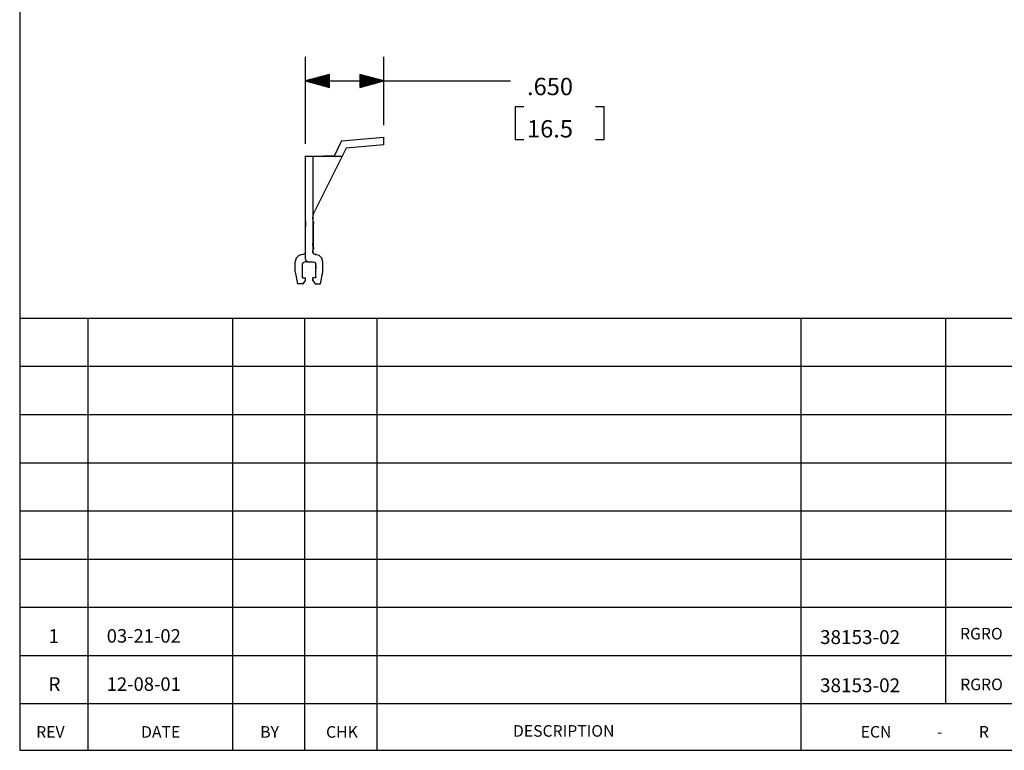
# Model space of a CAD drawing. Extents: x 0 to 11, y 0 to 8.5.
# Drawn here: x 0.2 to 5.4, y 0.2 to 4 of the extents above; entities that cross this region are included whole.
import ezdxf

# ---------------------------------------------------------------- set-up
doc = ezdxf.new("R2010")
doc.units = 0
doc.header["$MEASUREMENT"] = 0
doc.layers.add('TFR-ISO', color=7, linetype='Continuous')
doc.styles.add('blockfont', font='simplex.shx')

msp = doc.modelspace()

# ---------------------------------------------------------------- linework, layer by layer
at = {"layer": 'TFR-ISO', "color": 7, "linetype": 'Continuous'}
for p, q in [((0.25, 8.25), (0.25, 0.25)), ((0.25, 2.492125), (10.75, 2.492125)), ((0.603158, 2.492125), (0.603158, 0.25)), ((1.353158, 2.492125), (1.353158, 0.25)), ((1.728158, 2.492125), (1.728158, 0.25)), ((2.103158, 2.492125), (2.103158, 0.25)), ((4.303158, 2.492125), (4.303158, 0.25)), ((5.053158, 2.492125), (5.053158, 0.492125)), ((0.25, 2.242125), (6.553158, 2.242125)), ((0.25, 1.992125), (10.75, 1.992125)), ((0.25, 1.742125), (6.553158, 1.742125)), ((0.25, 1.492125), (10.75, 1.492125)), ((0.25, 1.242125), (6.553158, 1.242125)), ((0.25, 0.992125), (10.75, 0.992125)), ((0.25, 0.742125), (7.344495, 0.742125)), ((0.25, 0.492125), (7.344495, 0.492125)), ((0.25, 0.25), (10.75, 0.25))]:
    msp.add_line(p, q, dxfattribs=at)
at = {"layer": 'TFR-ISO', "color": 3, "linetype": 'Continuous'}
for p, q in [((1.732564, 3.39555), (1.732564, 3.847866)), ((2.138814, 3.492813), (2.138814, 3.847866)), ((1.857564, 3.756359), (1.732564, 3.722866)), ((1.857564, 3.729866), (1.758688, 3.729866)), ((1.857564, 3.731866), (1.766153, 3.731866)), ((1.857564, 3.733866), (1.773617, 3.733866)), ((1.857564, 3.735866), (1.781081, 3.735866)), ((1.857564, 3.737866), (1.788545, 3.737866)), ((1.857564, 3.739866), (1.796009, 3.739866)), ((1.857564, 3.741866), (1.803473, 3.741866)), ((1.857564, 3.743866), (1.810937, 3.743866)), ((1.857564, 3.745866), (1.818401, 3.745866)), ((1.857564, 3.747866), (1.825865, 3.747866)), ((1.857564, 3.749866), (1.833329, 3.749866)), ((1.857564, 3.751866), (1.840794, 3.751866)), ((1.857564, 3.753866), (1.848258, 3.753866)), ((1.857564, 3.755866), (1.855722, 3.755866)), ((1.857564, 3.755866), (1.855722, 3.755866)), ((1.857564, 3.689372), (1.857564, 3.756359)), ((2.138814, 3.722866), (2.013814, 3.756359)), ((2.013814, 3.756359), (2.013814, 3.689372)), ((2.013814, 3.755866), (2.015656, 3.755866)), ((2.013814, 3.755866), (2.015656, 3.755866)), ((2.013814, 3.753866), (2.02312, 3.753866)), ((2.013814, 3.751866), (2.030585, 3.751866)), ((2.013814, 3.749866), (2.038049, 3.749866)), ((2.013814, 3.747866), (2.045513, 3.747866)), ((2.013814, 3.745866), (2.052977, 3.745866)), ((2.013814, 3.743866), (2.060441, 3.743866)), ((2.013814, 3.741866), (2.067905, 3.741866)), ((2.013814, 3.739866), (2.075369, 3.739866)), ((2.013814, 3.737866), (2.082833, 3.737866)), ((2.013814, 3.735866), (2.090297, 3.735866)), ((2.013814, 3.733866), (2.097762, 3.733866)), ((2.013814, 3.731866), (2.105226, 3.731866)), ((2.013814, 3.729866), (2.11269, 3.729866)), ((1.732564, 3.722866), (1.857564, 3.689372)), ((1.732564, 3.722866), (2.546548, 3.722866)), ((1.857564, 3.723866), (1.736296, 3.723866)), ((1.857564, 3.721866), (1.736296, 3.721866)), ((1.857564, 3.725866), (1.74376, 3.725866)), ((1.857564, 3.719866), (1.74376, 3.719866)), ((1.857564, 3.727866), (1.751224, 3.727866)), ((1.857564, 3.717866), (1.751224, 3.717866)), ((1.857564, 3.715866), (1.758688, 3.715866)), ((1.857564, 3.713866), (1.766153, 3.713866)), ((1.857564, 3.711866), (1.773617, 3.711866)), ((1.857564, 3.709866), (1.781081, 3.709866)), ((1.857564, 3.707866), (1.788545, 3.707866)), ((1.857564, 3.705866), (1.796009, 3.705866)), ((1.857564, 3.703866), (1.803473, 3.703866)), ((1.857564, 3.701866), (1.810937, 3.701866)), ((1.857564, 3.699866), (1.818401, 3.699866)), ((1.857564, 3.697866), (1.825865, 3.697866)), ((1.857564, 3.695866), (1.833329, 3.695866)), ((1.857564, 3.693866), (1.840794, 3.693866)), ((1.857564, 3.691866), (1.848258, 3.691866)), ((1.857564, 3.689866), (1.855722, 3.689866)), ((1.857564, 3.689866), (1.855722, 3.689866)), ((2.013814, 3.727866), (2.120154, 3.727866)), ((2.013814, 3.725866), (2.127618, 3.725866)), ((2.013814, 3.723866), (2.135082, 3.723866)), ((2.013814, 3.689372), (2.138814, 3.722866)), ((2.013814, 3.721866), (2.135082, 3.721866)), ((2.013814, 3.719866), (2.127618, 3.719866)), ((2.013814, 3.717866), (2.120154, 3.717866)), ((2.013814, 3.715866), (2.11269, 3.715866)), ((2.013814, 3.713866), (2.105226, 3.713866)), ((2.013814, 3.711866), (2.097762, 3.711866)), ((2.013814, 3.709866), (2.090297, 3.709866)), ((2.013814, 3.707866), (2.082833, 3.707866)), ((2.013814, 3.705866), (2.075369, 3.705866)), ((2.013814, 3.703866), (2.067905, 3.703866)), ((2.013814, 3.701866), (2.060441, 3.701866)), ((2.013814, 3.699866), (2.052977, 3.699866)), ((2.013814, 3.697866), (2.045513, 3.697866)), ((2.013814, 3.695866), (2.038049, 3.695866)), ((2.013814, 3.693866), (2.030585, 3.693866)), ((2.013814, 3.691866), (2.02312, 3.691866)), ((2.013814, 3.689866), (2.015656, 3.689866)), ((2.013814, 3.689866), (2.015656, 3.689866)), ((2.546548, 3.722866), (2.796548, 3.722866)), ((2.864673, 3.587866), (2.819673, 3.587866)), ((2.819673, 3.587866), (2.819673, 3.419116)), ((3.281673, 3.587866), (3.236673, 3.587866)), ((3.281673, 3.419116), (3.281673, 3.587866)), ((1.920064, 3.411175), (2.138814, 3.430313)), ((2.138814, 3.390786), (2.138814, 3.430313)), ((1.920064, 3.411175), (1.881002, 3.33305)), ((1.94324, 3.373675), (1.922565, 3.332325)), ((2.138814, 3.390786), (1.94324, 3.373675)), ((2.819673, 3.419116), (2.864673, 3.419116)), ((3.236673, 3.419116), (3.281673, 3.419116)), ((1.732564, 3.33305), (1.770064, 3.33305)), ((1.732564, 2.797425), (1.732564, 3.33305)), ((1.770064, 3.33305), (1.846315, 3.332687)), ((1.770064, 3.33305), (1.770064, 2.834925)), ((1.922565, 3.332325), (1.77924, 3.045675)), ((1.842483, 3.332852), (1.825382, 3.332785)), ((1.85235, 3.332932), (1.842483, 3.332852)), ((1.846315, 3.332687), (1.922565, 3.332325)), ((1.862829, 3.332997), (1.85235, 3.332932)), ((1.874211, 3.333006), (1.862829, 3.332997)), ((1.886237, 3.332962), (1.874211, 3.333006)), ((1.886237, 3.332959), (1.922565, 3.332325)), ((1.770064, 3.007724), (1.772306, 3.027079)), ((1.772306, 3.027079), (1.779312, 3.045807)), ((1.732548, 2.997727), (1.732559, 2.981938)), ((1.732559, 2.981938), (1.732562, 2.966444)), ((1.775064, 2.992425), (1.770064, 2.992425)), ((1.775064, 2.985261), (1.770064, 2.985261)), ((1.775064, 2.992425), (1.775064, 2.990327)), ((1.775064, 2.990327), (1.775064, 2.985261)), ((1.775064, 2.857839), (1.775064, 2.985261)), ((1.770065, 2.875196), (1.770065, 2.879974)), ((1.770066, 2.870459), (1.770065, 2.875196)), ((1.698189, 2.817401), (1.684463, 2.803675)), ((1.716939, 2.822425), (1.698189, 2.817401)), ((1.720064, 2.822425), (1.716939, 2.822425)), ((1.728903, 2.826086), (1.720064, 2.822425)), ((1.732564, 2.834925), (1.728903, 2.826086)), ((1.771417, 2.832092), (1.769989, 2.842362)), ((1.775064, 2.857839), (1.770064, 2.857839)), ((1.775064, 2.850675), (1.770064, 2.850675)), ((1.773725, 2.826086), (1.770064, 2.834925)), ((1.773137, 2.828492), (1.771417, 2.832092)), ((1.775794, 2.825526), (1.773137, 2.828492)), ((1.782564, 2.822425), (1.773725, 2.826086)), ((1.775064, 2.857839), (1.775064, 2.852773)), ((1.775064, 2.852773), (1.775064, 2.850675)), ((1.779316, 2.82378), (1.775794, 2.825526)), ((1.782809, 2.822948), (1.779316, 2.82378)), ((1.78321, 2.822315), (1.780865, 2.822688)), ((1.782564, 2.822425), (1.785689, 2.822425)), ((1.785342, 2.822576), (1.782809, 2.822948)), ((1.786945, 2.82243), (1.785342, 2.822576)), ((1.804439, 2.817401), (1.785689, 2.822425)), ((1.788156, 2.822357), (1.786945, 2.82243)), ((1.818165, 2.803675), (1.804439, 2.817401)), ((1.684463, 2.803675), (1.679439, 2.784925)), ((1.679439, 2.7318), (1.679439, 2.784925)), ((1.716939, 2.772425), (1.7206, 2.781264)), ((1.716939, 2.70055), (1.716939, 2.772425)), ((1.7206, 2.781264), (1.729439, 2.784925)), ((1.745064, 2.784925), (1.729439, 2.784925)), ((1.732564, 2.797425), (1.736225, 2.788586)), ((1.736225, 2.788586), (1.745064, 2.784925)), ((1.745064, 2.784925), (1.773189, 2.784925)), ((1.769241, 2.784885), (1.769725, 2.784892)), ((1.769725, 2.784892), (1.770346, 2.784878)), ((1.770346, 2.784878), (1.770963, 2.784854)), ((1.770963, 2.784854), (1.77171, 2.7848)), ((1.77171, 2.7848), (1.772437, 2.78472)), ((1.772437, 2.78472), (1.773302, 2.784612)), ((1.773189, 2.784925), (1.782028, 2.781264)), ((1.773302, 2.784612), (1.77416, 2.784485)), ((1.782028, 2.781264), (1.785689, 2.772425)), ((1.785472, 2.77307), (1.785725, 2.770939)), ((1.78567, 2.763015), (1.785658, 2.760833)), ((1.785658, 2.760833), (1.785665, 2.758809)), ((1.785665, 2.758809), (1.785671, 2.756514)), ((1.785683, 2.763854), (1.78567, 2.763015)), ((1.785689, 2.70055), (1.785689, 2.772425)), ((1.823189, 2.784925), (1.818165, 2.803675)), ((1.823189, 2.7318), (1.823189, 2.784925)), ((1.679439, 2.7318), (1.691939, 2.6693)), ((1.785671, 2.756514), (1.785675, 2.754349)), ((1.785675, 2.754349), (1.78568, 2.751929)), ((1.78568, 2.751929), (1.785685, 2.74965)), ((1.810689, 2.6693), (1.823189, 2.7318)), ((1.819333, 2.712452), (1.821038, 2.72046)), ((1.720064, 2.6693), (1.691939, 2.6693)), ((1.716939, 2.70055), (1.732564, 2.70055)), ((1.720064, 2.6693), (1.732564, 2.68805)), ((1.732564, 2.68805), (1.732564, 2.70055)), ((1.77, 2.69334), (1.770058, 2.691419)), ((1.770054, 2.691021), (1.770037, 2.689745)), ((1.770056, 2.692309), (1.770054, 2.691021)), ((1.785689, 2.70055), (1.770064, 2.70055)), ((1.770064, 2.68805), (1.770064, 2.70055)), ((1.770064, 2.68805), (1.782564, 2.6693)), ((1.779634, 2.700594), (1.778726, 2.700553)), ((1.780493, 2.700606), (1.779634, 2.700594)), ((1.781321, 2.700613), (1.780493, 2.700606)), ((1.782264, 2.700648), (1.781321, 2.700613)), ((1.783194, 2.700679), (1.782264, 2.700648)), ((1.782564, 2.6693), (1.810689, 2.6693)), ((1.784264, 2.700698), (1.783194, 2.700679)), ((1.785149, 2.700884), (1.784264, 2.700698)), ((1.785709, 2.701521), (1.785149, 2.700884)), ((1.785826, 2.702578), (1.785709, 2.701521))]:
    msp.add_line(p, q, dxfattribs=at)

# ---------------------------------------------------------------- texts
at = {"layer": 'TFR-ISO', "color": 3, "linetype": 'Continuous', "char_height": 0.09, "attachment_point": 7, "line_spacing_factor": 0.903614, "style": 'blockfont'}
for s, insert in [('\\W01.000;\\Fsimplex.shx|c0;.650', (2.881923, 3.648803)), ('\\W01.000;\\Fsimplex.shx|c0;16.5', (2.881923, 3.429428))]:
    msp.add_mtext(s, dxfattribs=dict(at, insert=insert))
at = {"layer": 'TFR-ISO', "color": 2, "linetype": 'Continuous', "attachment_point": 7, "line_spacing_factor": 0.903614, "style": 'blockfont'}
for s, insert, char_height in [('\\W01.000;\\Fsimplex.shx|c0;1', (0.399468, 0.806869), 0.072), ('\\W01.000;\\Fsimplex.shx|c0;03-21-02', (0.701587, 0.808515), 0.07), ('\\W01.000;\\Fsimplex.shx|c0;38153-02', (4.401894, 0.801351), 0.072), ('\\W01.000;\\Fsimplex.shx|c0;RGRO', (5.128473, 0.825174), 0.06), ('\\W01.000;\\Fsimplex.shx|c0;R', (0.399468, 0.556869), 0.072), ('\\W01.000;\\Fsimplex.shx|c0;12-08-01', (0.701587, 0.558515), 0.07), ('\\W01.000;\\Fsimplex.shx|c0;38153-02', (4.401894, 0.551351), 0.072), ('\\W01.000;\\Fsimplex.shx|c0;RGRO', (5.129149, 0.561875), 0.06)]:
    msp.add_mtext(s, dxfattribs=dict(at, insert=insert, char_height=char_height))
at = {"layer": 'TFR-ISO', "color": 7, "linetype": 'Continuous', "char_height": 0.06, "attachment_point": 7, "line_spacing_factor": 0.903614, "style": 'blockfont'}
for s, insert in [('\\W01.000;\\Fsimplex.shx|c0;REV', (0.335566, 0.315381)), ('\\W01.000;\\Fsimplex.shx|c0;DATE', (0.87977, 0.315381)), ('\\W01.000;\\Fsimplex.shx|c0;BY', (1.4979, 0.315381)), ('\\W01.000;\\Fsimplex.shx|c0;CHK', (1.839306, 0.315381)), ('\\W01.000;\\Fsimplex.shx|c0;DESCRIPTION', (2.809161, 0.320603)), ('\\W01.000;\\Fsimplex.shx|c0;ECN', (4.612676, 0.316067)), ('\\W01.000;\\Fsimplex.shx|c0;R', (5.225829, 0.316067)), ('\\W01.000;\\Fsimplex.shx|c0;-', (5.0088, 0.316067))]:
    msp.add_mtext(s, dxfattribs=dict(at, insert=insert))

doc.saveas('drawing.dxf')
